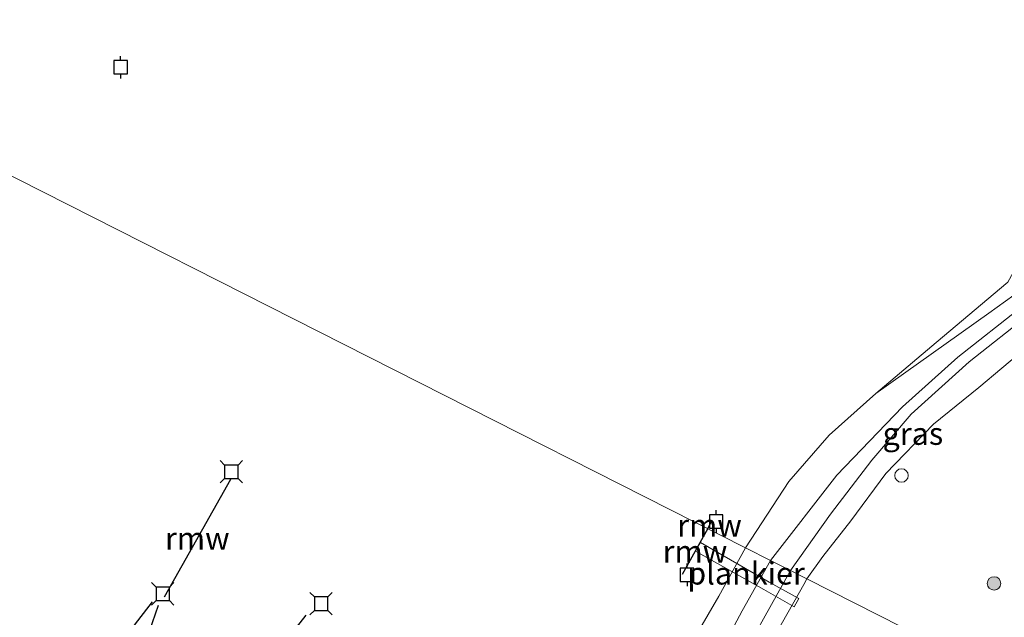
# Model space of a CAD drawing. Units: metres. Extents: x 181604 to 186590, y 493748 to 500001.
# Drawn here: x 184192 to 184302, y 496733 to 496800 of the extents above; entities that cross this region are included whole.
import ezdxf
from ezdxf.enums import TextEntityAlignment as Align

# ---------------------------------------------------------------- set-up
doc = ezdxf.new("R2010")
doc.units = ezdxf.units.M
doc.layers.get('0').update_dxf_attribs({"lineweight": 25})
for name, color, linetype, lineweight in [('B-ME-AL-OVERIG-GV-B7', 7, 'BV-GELEIDERAIL', 18), ('B-ME-GR-BOOM-S-B1', 93, 'Continuous', 18), ('B-ME-GW-KRUINLIJN-L-B1', 93, 'Continuous', 18), ('B-ME-GW-TEENLIJN-L-B1', 93, 'Continuous', 18), ('B-ME-IE-GRASLAND-GV-B6', 93, 'Continuous', 18), ('B-ME-IE-HULPGEOMETRIE-L-B1', 53, 'Continuous', 18), ('B-ME-IE-INRICHTINGSELEMENT-S-B1', 253, 'Continuous', 18), ('B-ME-OB-BEKLEDING-GV-B6', 253, 'Continuous', 18), ('B-ME-OB-WATERLIJN-L-B1', 133, 'OB-WATERLIJN', 18), ('B-ME-OG-WATER-GV-B6', 153, 'Continuous', 18)]:
    doc.layers.add(name, color=color, linetype=linetype, lineweight=lineweight)
doc.layers.add('B-ME-KW-REMMINGWERK-L-B1', color=10, linetype='Continuous')
doc.layers.add('B-ME-VV-AFMEERCONSTRUCTIE-S-B1', color=10, linetype='Continuous')
doc.styles.add('NLCS-ISO', font='NLCS-ISO.TTF')
doc.linetypes.add('BV-GELEIDERAIL', pattern='A,10,-3,[108,NLCS.SHX,S=1,R=0,X=0,Y=0],-3', length=16)
doc.linetypes.add('OB-WATERLIJN', pattern='A,10,[32,NLCS.SHX,S=2,R=0,X=0,Y=0],-12', length=22)

# ---------------------------------------------------------------- blocks, each defined once
blk = doc.blocks.new('boom')
h = blk.add_hatch(color=256)
edge = h.paths.add_edge_path()
edge.add_arc((0, 0), 0.75, 0, 360)
blk.add_circle((0, 0), 0.75)
blk = doc.blocks.new('meerpaal')
for p, q in [((-0.75, 0), (-1.25, 0)), ((0.75, 0.75), (-0.75, 0.75)), ((-0.75, 0.75), (-0.75, -0.75)), ((0.75, -0.75), (0.75, 0.75)), ((0.75, 0), (1.25, 0)), ((-0.75, -0.75), (0.75, -0.75))]:
    blk.add_line(p, q)
blk = doc.blocks.new('meerstoel')
for p, q in [((-1.25, 1.25), (-0.75, 0.75)), ((0.75, 0.75), (1.25, 1.25)), ((-0.75, 0.75), (-0.75, -0.75)), ((0.75, 0.75), (-0.75, 0.75)), ((0.75, -0.75), (0.75, 0.75)), ((-0.75, -0.75), (-1.25, -1.25)), ((-0.75, -0.75), (0.75, -0.75)), ((0.75, -0.75), (1.25, -1.25))]:
    blk.add_line(p, q)
blk = doc.blocks.new('dtb')
blk.add_circle((0, 0), 0.75)

msp = doc.modelspace()

# ---------------------------------------------------------------- linework, layer by layer
at = {"layer": 'B-ME-AL-OVERIG-GV-B7'}
msp.add_polyline3d([(184268.413, 496741.7, 0.903), (184276.103, 496737.302, 0.912), (184279.389, 496735.482, 1.276), (184278.896, 496734.529, 1.263), (184275.492, 496736.47, 0.903), (184267.859, 496740.752, 0.903), (184268.413, 496741.7, 0.903)], dxfattribs=at)
at = {"layer": 'B-ME-GW-KRUINLIJN-L-B1'}
for points in [[(184304.344, 496769.976, 0.106), (184300.59, 496767.293, 0.042), (184287.98, 496758.359, -0.199)], [(184304.627, 496763.323, 1.274), (184299.509, 496759.004, 1.251), (184294.447, 496754.917, 1.288), (184289.104, 496749.411, 1.335), (184285.188, 496744.14, 1.354), (184282.07, 496740.152, 1.326), (184280.296, 496737.658, 1.21)], [(184263.639, 496705.893, 1.263), (184263.371, 496706.083, 1.248), (184263.44, 496706.728, 1.172), (184264.703, 496709.795, 1.187), (184271.267, 496721.653, 1.248), (184279.953, 496737.026, 1.202), (184280.296, 496737.658, 1.21)]]:
    msp.add_polyline3d(points, dxfattribs=at)
at = {"layer": 'B-ME-GW-TEENLIJN-L-B1'}
for points in [[(184278.474, 496738.581, 0.254), (184282.924, 496744.878, 0.347), (184287.551, 496750.888, 0.305), (184291.931, 496756.047, 0.272), (184298.418, 496761.872, 0.305), (184305.288, 496767.302, 0.31)], [(184278.474, 496738.581, 0.254), (184271.757, 496726.521, 0.237), (184263.375, 496712.075, 0.202), (184257.375, 496701.916, 0.115), (184245.754, 496681.286, 0.028), (184237.801, 496666.859, 0.15), (184227.051, 496648.097, 0.116), (184225.052, 496644.207, 0.17), (184223.326, 496639.764, 0.155), (184220.08, 496630.533, 0.215), (184216.35, 496618.45, 0.351)]]:
    msp.add_polyline3d(points, dxfattribs=at)
at = {"layer": 'B-ME-IE-GRASLAND-GV-B6'}
for points in [[(184278.474, 496738.581, 0.254), (184276.255, 496739.704, 0.071), (184283.653, 496749.236, 0.138), (184290.957, 496756.865, 0.278), (184297.129, 496762.398, 0.263), (184304.336, 496768.044, 0.292), (184308.01, 496769.148, 0.347), (184305.288, 496767.302, 0.31), (184298.418, 496761.872, 0.305), (184291.931, 496756.047, 0.272), (184287.551, 496750.888, 0.305), (184282.924, 496744.878, 0.347), (184278.474, 496738.581, 0.254)], [(184304.627, 496763.323, 1.274), (184299.509, 496759.004, 1.251), (184294.447, 496754.917, 1.288), (184289.104, 496749.411, 1.335), (184285.188, 496744.14, 1.354), (184282.07, 496740.152, 1.326), (184280.296, 496737.658, 1.21), (184278.474, 496738.581, 0.254), (184282.924, 496744.878, 0.347), (184287.551, 496750.888, 0.305), (184291.931, 496756.047, 0.272), (184298.418, 496761.872, 0.305), (184305.288, 496767.302, 0.31)], [(184319.035, 496714.699, 1.377), (184299.903, 496724.278, 1.394), (184301.591, 496726.874, 1.408), (184280.296, 496737.658, 1.21), (184282.07, 496740.152, 1.326), (184285.188, 496744.14, 1.354), (184289.104, 496749.411, 1.335), (184294.447, 496754.917, 1.288), (184299.509, 496759.004, 1.251), (184304.627, 496763.323, 1.274)], [(184278.474, 496738.581, 0.254), (184271.757, 496726.521, 0.237), (184263.375, 496712.075, 0.202), (184257.375, 496701.916, 0.115), (184245.754, 496681.286, 0.028), (184237.801, 496666.859, 0.15), (184227.051, 496648.097, 0.116), (184225.052, 496644.207, 0.17), (184224.611, 496645.394, 0.288), (184228.832, 496654.27, 0.13), (184230.318, 496656.233, 0.308), (184232.163, 496658.762, 0.269), (184235.206, 496664.381, 0.17), (184241.298, 496675.704, 0.051), (184247.574, 496686.456, 0.011), (184255.172, 496701.505, 0.011), (184257.914, 496706.709, 0.031), (184258.94, 496708.705, 0.09), (184261.809, 496713.094, 0.071), (184267.79, 496724.202, 0.11), (184273.08, 496734.097, 0.071), (184276.255, 496739.704, 0.071), (184278.474, 496738.581, 0.254)], [(184271.757, 496726.521, 0.237), (184278.474, 496738.581, 0.254), (184280.296, 496737.658, 1.21)], [(184271.267, 496721.653, 1.248), (184279.953, 496737.026, 1.202), (184280.296, 496737.658, 1.21), (184301.591, 496726.874, 1.408)], [(184280.296, 496737.658, 1.21), (184279.953, 496737.026, 1.202), (184271.267, 496721.653, 1.248)]]:
    msp.add_polyline3d(points, dxfattribs=at)
at = {"layer": 'B-ME-IE-HULPGEOMETRIE-L-B1'}
msp.add_polyline3d([(184189.419, 496783.68, -0.199), (184273.466, 496741.117, -0.199), (184276.255, 496739.704, 0.071), (184278.474, 496738.581, 0.254), (184280.296, 496737.658, 1.21), (184301.591, 496726.874, 1.408), (184299.903, 496724.278, 1.394), (184319.035, 496714.699, 1.377)], dxfattribs=at)
at = {"layer": 'B-ME-KW-REMMINGWERK-L-B1'}
for p, q in [((184215.968, 496748.753, 1.313), (184208.569, 496735.61, 1.361)), ((184269.232, 496743.261, -0.046), (184269.636, 496743.993, -0.046)), ((184269.232, 496743.261, -0.046), (184266.385, 496738.15, -0.046)), ((184207.219, 496735.101, 2.081), (184202.311, 496728.761, 2.137)), ((184205.287, 496727.042, 2.102), (184207.934, 496734.731, 2.072)), ((184224.376, 496733.597, 1.942), (184218.445, 496726.096, 2.007))]:
    msp.add_line(p, q, dxfattribs=at)
at = {"layer": 'B-ME-OB-BEKLEDING-GV-B6'}
for points in [[(184304.336, 496768.044, 0.292), (184297.129, 496762.398, 0.263), (184290.957, 496756.865, 0.278), (184283.653, 496749.236, 0.138), (184276.255, 496739.704, 0.071), (184273.466, 496741.117, -0.199), (184278.296, 496748.521, -0.199), (184282.805, 496753.679, -0.199), (184287.98, 496758.359, -0.199), (184300.59, 496767.293, 0.042), (184304.344, 496769.976, 0.106)], [(184304.344, 496769.976, 0.106), (184300.59, 496767.293, 0.042), (184287.98, 496758.359, -0.199), (184294.725, 496764.05, -0.199), (184302.728, 496770.783, -0.199)], [(184265.963, 496727.997, -0.199), (184270.469, 496735.74, -0.199), (184273.466, 496741.117, -0.199), (184276.255, 496739.704, 0.071)], [(184276.255, 496739.704, 0.071), (184273.08, 496734.097, 0.071), (184267.79, 496724.202, 0.11), (184261.809, 496713.094, 0.071), (184258.94, 496708.705, 0.09), (184257.914, 496706.709, 0.031), (184255.172, 496701.505, 0.011), (184247.574, 496686.456, 0.011), (184241.298, 496675.704, 0.051), (184235.206, 496664.381, 0.17), (184232.163, 496658.762, 0.269), (184230.318, 496656.233, 0.308), (184228.832, 496654.27, 0.13), (184224.611, 496645.394, 0.288), (184225.052, 496644.207, 0.17), (184223.326, 496639.764, 0.155), (184220.08, 496630.533, 0.215), (184216.35, 496618.45, 0.351), (184216.022, 496617.641, 0.336), (184210.903, 496603.775, 0.26), (184206.646, 496592.275, 0.26)]]:
    msp.add_polyline3d(points, dxfattribs=at)
at = {"layer": 'B-ME-OB-WATERLIJN-L-B1'}
for points in [[(184273.466, 496741.117, -0.199), (184278.296, 496748.521, -0.199), (184282.805, 496753.679, -0.199), (184287.98, 496758.359, -0.199), (184294.725, 496764.05, -0.199), (184302.728, 496770.783, -0.199)], [(184273.466, 496741.117, -0.199), (184270.469, 496735.74, -0.199), (184265.963, 496727.997, -0.199), (184264.076, 496725.321, -0.199), (184263.25, 496723.481, -0.199), (184260.936, 496718.76, -0.199), (184256.056, 496709.322, -0.199), (184250.032, 496699.005, -0.199)]]:
    msp.add_polyline3d(points, dxfattribs=at)
at = {"layer": 'B-ME-OG-WATER-GV-B6'}
for points in [[(184394.098, 496941.297, -0.199), (184392.714, 496934.122, -0.199), (184302.728, 496770.783, -0.199), (184294.725, 496764.05, -0.199), (184287.98, 496758.359, -0.199), (184282.805, 496753.679, -0.199), (184278.296, 496748.521, -0.199), (184273.466, 496741.117, -0.199), (184189.419, 496783.68, -0.199)], [(184189.419, 496783.68, -0.199), (184273.466, 496741.117, -0.199), (184270.469, 496735.74, -0.199), (184265.963, 496727.997, -0.199), (184264.076, 496725.321, -0.199), (184263.25, 496723.481, -0.199), (184260.936, 496718.76, -0.199), (184256.056, 496709.322, -0.199), (184250.032, 496699.005, -0.199), (184249.306, 496698.45, -0.199), (184244.625, 496690.365, -0.199), (184244.465, 496689.842, -0.199), (184244.486, 496689.507, -0.199), (184241.769, 496684.853, -0.199), (184231.889, 496668.178, -0.199)]]:
    msp.add_polyline3d(points, dxfattribs=at)

# ---------------------------------------------------------------- block references
at = {"layer": 'B-ME-GR-BOOM-S-B1', "rotation": 90}
msp.add_blockref('boom', (184301.189, 496737.151, 1.477), dxfattribs=at)
at = {"layer": 'B-ME-IE-INRICHTINGSELEMENT-S-B1', "rotation": 90}
msp.add_blockref('dtb', (184290.86, 496749.193, 1.395), dxfattribs=at)
at = {"layer": 'B-ME-VV-AFMEERCONSTRUCTIE-S-B1', "rotation": 90}
for name, p in [('meerpaal', (184203.712, 496794.751, 2.877)), ('meerstoel', (184216.064, 496749.61, 2.709)), ('meerpaal', (184270.186, 496744.06, 1.581)), ('meerpaal', (184266.927, 496738.109, 1.371)), ('meerstoel', (184208.419, 496735.99, 2.622)), ('meerstoel', (184226.085, 496734.888, 2.77))]:
    msp.add_blockref(name, p, dxfattribs=at)

# ---------------------------------------------------------------- texts
at = {"layer": 'B-ME-AL-OVERIG-GV-B7', "ltscale": 0.2, "style": 'NLCS-ISO'}
msp.add_text('plankier', height=2.5, dxfattribs=at).set_placement((184273.509, 496738.276), align=Align.MIDDLE_CENTER)
at = {"layer": 'B-ME-IE-GRASLAND-GV-B6', "ltscale": 0.2, "style": 'NLCS-ISO'}
msp.add_text('gras', height=2.5, dxfattribs=at).set_placement((184292.132, 496753.865), align=Align.MIDDLE_CENTER)
at = {"layer": 'B-ME-KW-REMMINGWERK-L-B1', "ltscale": 0.2, "style": 'NLCS-ISO'}
for p in [(184269.434, 496743.627), (184212.268, 496742.181), (184267.808, 496740.705)]:
    msp.add_text('rmw', height=2.5, dxfattribs=at).set_placement(p, align=Align.MIDDLE_CENTER)

doc.saveas('drawing.dxf')
